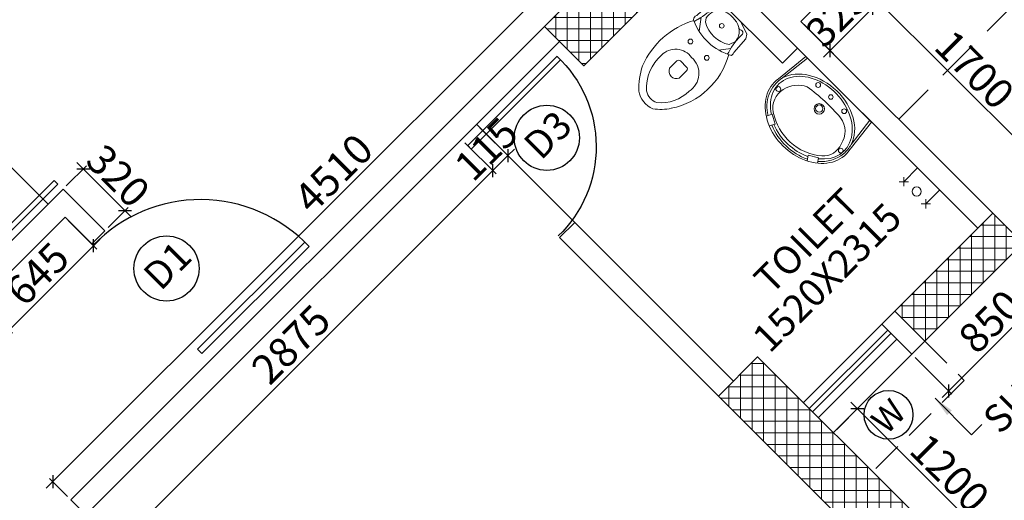
# Model space of a CAD drawing. Extents: x 2169506 to 2739449, y -733801 to -445873.
# Drawn here: x 2206643 to 2211970, y -461529 to -458925 of the extents above; entities that cross this region are included whole.
import ezdxf

# ---------------------------------------------------------------- set-up
doc = ezdxf.new("R2010")
doc.units = 0
doc.header["$LTSCALE"] = 450
doc.header["$MEASUREMENT"] = 0
doc.header["$PDMODE"] = 35
doc.linetypes.add('DASHED', pattern=[0.75, 0.5, -0.25])
doc.layers.get('0').update_dxf_attribs({"linetype": 'CONTINUOUS'})
doc.layers.get('DEFPOINTS').update_dxf_attribs({"linetype": 'CONTINUOUS'})
for name, color, linetype in [('BAL', 7, 'CONTINUOUS'), ('DIM', 5, 'CONTINUOUS'), ('DOOR', 42, 'CONTINUOUS'), ('DW', 120, 'CONTINUOUS'), ('HATCH', 9, 'CONTINUOUS'), ('TEXT', 3, 'CONTINUOUS'), ('WIN', 140, 'CONTINUOUS')]:
    doc.layers.add(name, color=color, linetype=linetype)
for name, color, linetype, lineweight in [('COL', 6, 'CONTINUOUS', 35), ('COLUMN HATCH', 9, 'CONTINUOUS', 5), ('PRO', 91, 'DASHED', 15), ('S-COLUMN', 5, 'CONTINUOUS', 30), ('SAN', 7, 'CONTINUOUS', 15), ('WALL', 1, 'CONTINUOUS', 35), ('work dim', 7, 'CONTINUOUS', 18)]:
    doc.layers.add(name, color=color, linetype=linetype, lineweight=lineweight)
doc.styles.add('d', font='GOTHIC.TTF')
doc.styles.add('WORK', font='swissc.ttf')
doc.dimstyles.new('150', dxfattribs={"dimtxt": 150, "dimasz": 110, "dimexe": 0.18, "dimexo": 0.0625, "dimgap": 40, "dimtad": 0, "dimdec": 1, "dimzin": 12, "dimdsep": 46, "dimtxsty": 'd', "dimblk1": 'ARCHTICK', "dimblk2": 'ARCHTICK', "dimsah": 1, "dimcen": 0.09, "dimclrd": 256, "dimclre": 9, "dimclrt": 1, "dimadec": 0, "dimazin": 0, "dimtfac": 1, "dimtdec": 1, "dimtmove": 2, "dimatfit": 3, "dimfxl": 1, "dimtolj": 1, "dimtzin": 0, "dimlwd": -1, "dimlwe": 13, "dimarcsym": 0})
doc.dimstyles.new('175', dxfattribs={"dimtxt": 175, "dimasz": 125, "dimexe": 0.18, "dimexo": 0.0625, "dimgap": 40, "dimtad": 0, "dimdec": 1, "dimzin": 12, "dimdsep": 46, "dimtxsty": 'd', "dimblk1": 'ARCHTICK', "dimblk2": 'ARCHTICK', "dimsah": 1, "dimcen": 0.09, "dimclrd": 256, "dimclre": 9, "dimclrt": 256, "dimadec": 0, "dimazin": 0, "dimtfac": 1, "dimtdec": 1, "dimtmove": 2, "dimatfit": 3, "dimfxl": 1, "dimtolj": 1, "dimtzin": 0, "dimlwd": -1, "dimlwe": 13, "dimarcsym": 0})
doc.dimstyles.new('WORKING', dxfattribs={"dimscale": 0, "dimtxt": 160, "dimasz": 50, "dimexe": 25, "dimexo": 25, "dimgap": 25, "dimtad": 1, "dimtoh": 1, "dimdec": 0, "dimzin": 0, "dimdsep": 46, "dimtxsty": 'WORK', "dimblk1": 'OBLIQUE', "dimblk2": 'OBLIQUE', "dimsah": 1, "dimcen": 0.09, "dimdle": 50, "dimclrd": 256, "dimclre": 256, "dimclrt": 5, "dimadec": 0, "dimazin": 0, "dimtfac": 1, "dimtdec": 0, "dimtix": 1, "dimtmove": 1, "dimatfit": 0, "dimfxl": 50, "dimtolj": 1, "dimtzin": 0, "dimarcsym": 0})
pattern_1 = [(90, (-8013019.35, 780149.456), (-62.5, 1e-14), []), (180, (-8013019.35, 780149.456), (-1e-14, -62.5), [])]

# ---------------------------------------------------------------- blocks, each defined once
blk = doc.blocks.new('2')
at = {"layer": 'SAN'}
for p, q in [((3789538.7, -9756161), (3789564.5, -9756088.8)), ((3789564.5, -9756088.8), (3789585.7, -9756073.1)), ((3789585.7, -9756073.1), (3789684.4, -9756067.6)), ((3789673.4, -9756091.4), (3789736, -9756137.1)), ((3789684.4, -9756067.6), (3789692.2, -9756064.5)), ((3789657.6, -9756113.6), (3789676.5, -9756127.3)), ((3789934.7, -9756165.7), (3789990.9, -9756165.7)), ((3789920.7, -9756226.6), (3789920.7, -9756179.7)), ((3789538.7, -9756258), (3789564.5, -9756330.2)), ((3789990.9, -9756240.6), (3789934.7, -9756240.6)), ((3789671.7, -9756302.6), (3789635.5, -9756316.5)), ((3789680.6, -9756324.4), (3789732.8, -9756283.9)), ((3789564.5, -9756330.2), (3789585.7, -9756345.9)), ((3789585.7, -9756345.9), (3789684.4, -9756351.4)), ((3789684.4, -9756351.4), (3789692.2, -9756354.5)), ((3789692.2, -9756354.5), (3789704.8, -9756353))]:
    blk.add_line(p, q, dxfattribs=at)
for centre, radius in [((3789808.1, -9756143.2), 12.9), ((3789628.2, -9756203.2), 12.6), ((3789808.1, -9756268.2), 12.9)]:
    blk.add_circle(centre, radius, dxfattribs=at)
for centre, radius, start, end in [((3789923.9, -9756465.4), 442.3, 68.654, 118.1743), ((3789914.7, -9756400.4), 386.4, 43.3045, 63.8743), ((3789636.9, -9756193.8), 82.8, 75.5267, 143.015), ((3789394.9, -9754706), 1413.1, 277.4535, 282.2518), ((3789695.4, -9756087.1), 22.8, 26.7919, 97.8844), ((3789708.4, -9756104.7), 22.4, 60.6518, 127.549), ((3789436.9, -9756204), 306.5, 330.9283, 24.5219), ((3789969.5, -9756190.7), 106.2, 89.1806, 190.1384), ((3789986.6, -9756322.3), 238.3, 41.5907, 93.7332), ((3789677.8, -9756206.6), 124, 149.6993, 189.7151), ((3789532.8, -9756211.1), 166.4, 326.6246, 30.2618), ((3789934.7, -9756179.7), 14, 90, 180), ((3789974.2, -9756203.2), 41, 294.0149, 65.9851), ((3790101.7, -9756210.4), 78.2, 330.737, 36.3374), ((3790081.2, -9756210.1), 136.9, 340.055, 33.0933), ((3789977.1, -9756218.7), 112.5, 175.2361, 283.343), ((3789647.6, -9756225.2), 92, 181.3922, 262.465), ((3789934.7, -9756226.6), 14, 180, 270), ((3790002.6, -9756112.1), 216.1, 270.1267, 320.7945), ((3789987.8, -9756094.2), 275.2, 302.7311, 323.7815), ((3789584.1, -9756299.7), 14.4, 154.5817, 258.3452), ((3789488, -9756276.1), 84.9, 348.1715, 358.1029), ((3789594, -9756663.5), 349.9, 72.0131, 92.1001), ((3789912.5, -9755988.2), 405.2, 240.2732, 303.5996), ((3789710.3, -9756310.5), 21.8, 247.8833, 284.1191)]:
    blk.add_arc(centre, radius, start, end, dxfattribs=at)
blk = doc.blocks.new('WW')
for p, q in [((2189691.1, -4493095.7), (2189708, -4493067.4)), ((2189380.7, -4493108.6), (2189395.9, -4493132.9)), ((2189395.9, -4493132.9), (2189445.9, -4493103.2)), ((2189445.9, -4493103.2), (2189428.3, -4493078)), ((2189741, -4493122.4), (2189691.1, -4493095.7)), ((2189756.9, -4493092.7), (2189741, -4493122.4)), ((2189330.4, -4493473), (2189304.8, -4493254.7)), ((2189834.3, -4493473), (2189852.5, -4493282.1)), ((2189344.9, -4493473), (2189322.7, -4493309.9)), ((2189819.8, -4493473), (2189841.2, -4493301.6)), ((2189330.4, -4493473), (2189834.3, -4493473))]:
    blk.add_line(p, q)
for centre, radius in [((2189813.6, -4493243), 13.2), ((2189339.7, -4493246.3), 12.8), ((2189581.2, -4493323.4), 28.5), ((2189582.4, -4493324.6), 19.6), ((2189477.2, -4493409.6), 13.1), ((2189582.4, -4493413.1), 12.2), ((2189677.2, -4493410.8), 13.4)]:
    blk.add_circle(centre, radius)
for centre, radius, start, end in [((2189573.8, -4493385.9), 331.5, 67.4952, 115.0369), ((2189505, -4493264.7), 189.6, 128.8599, 173.9183), ((2189580, -4493378.3), 293.9, 56.0398, 129.9862), ((2189660.3, -4493262.8), 185, 347.9137, 60.3046), ((2189462.8, -4493233.6), 107.8, 131.7018, 201.2909), ((2189678.6, -4493233.1), 118.4, 346.6957, 56.3436), ((2189564.6, -4493253.8), 248.3, 177.8844, 193.0698), ((2189484.7, -4493247.6), 124.9, 191.6267, 261.2922), ((2189645.5, -4493224.6), 152.6, 295.7769, 346.4398), ((2189549.5, -4492298.4), 1075.9, 265.5415, 278.6797)]:
    blk.add_arc(centre, radius, start, end)
for centre, major_axis, ratio, start_param, end_param in [((2189579.8, -4493254.5), (-275, 0), 0.76889, 3.010802, 6.284322), ((2189578.1, -4493259.6), (-252.4, 0.2), 0.759126, 4.232555, 5.28086), ((2189578.1, -4493259.6), (-253, 5.1), 0.739881, -0.740236, 4.018158), ((2189581.4, -4493257.7), (-266.9, -6.5), 0.755608, 0.229948, 2.889964)]:
    blk.add_ellipse(centre, major_axis=major_axis, ratio=ratio, start_param=start_param, end_param=end_param)
blk = doc.blocks.new('_ARCHTICK')
at = {"color": 0, "linetype": 'ByBlock', "const_width": 0.15}
blk.add_lwpolyline([(-0.5, -0.5), (0.5, 0.5)], dxfattribs=at)
blk = doc.blocks.new('*D339')
at = {"layer": 'DEFPOINTS', "color": 0, "transparency": 16777216}
for p in [(2208098.6, -452274.8), (2191349.1, -466009.2), (2191553.3, -468667.5), (2191348.8, -469021.6), (2191348.8, -469021.6)]:
    blk.add_point(p, dxfattribs=at)
at = {"layer": 'DIM', "transparency": 16777216}
blk.add_arc((2191348.8, -469021.6), 408.8, 44.995, 89.995, dxfattribs=at)
at = {"layer": 'DIM', "transparency": 16777216, "xscale": 125, "yscale": 125, "zscale": 125}
for p, rotation in [((2191348.8, -468612.7), 179.9949740810507), ((2191637.9, -468732.5), 314.9949740817958)]:
    blk.add_blockref('_ARCHTICK', p, dxfattribs=dict(at, rotation=rotation))
at = {"layer": 'DIM', "transparency": 16777216, "insert": (2191601, -468412.9), "char_height": 175, "attachment_point": 5, "rotation": 337.495, "style": 'd'}
blk.add_mtext('\\A1;45°', dxfattribs=at)
blk = doc.blocks.new('*D345')
at = {"layer": 'DEFPOINTS', "color": 0, "transparency": 16777216}
for p in [(2208095.9, -452272.1), (2191744, -468916), (2191349, -469021.8), (2191349.1, -469021.8), (2194361.5, -469021.5)]:
    blk.add_point(p, dxfattribs=at)
at = {"layer": 'DIM', "transparency": 16777216}
blk.add_arc((2191349.1, -469021.8), 408.8, 0.005, 45.005, dxfattribs=at)
at = {"layer": 'DIM', "transparency": 16777216, "xscale": 125, "yscale": 125, "zscale": 125}
for p, rotation in [((2191638.1, -468732.7), 135.0050259167044), ((2191757.9, -469021.8), 270.0050259174549)]:
    blk.add_blockref('_ARCHTICK', p, dxfattribs=dict(at, rotation=rotation))
at = {"layer": 'DIM', "transparency": 16777216, "insert": (2191957.7, -468769.6), "char_height": 175, "attachment_point": 5, "rotation": 292.505, "style": 'd'}
blk.add_mtext('\\A1;45°', dxfattribs=at)
blk = doc.blocks.new('*D350')
at = {"layer": 'DEFPOINTS', "color": 0, "transparency": 16777216}
for p in [(2212216.1, -456392.3), (2201920.6, -466850.4), (2202927.7, -467060.7), (2201146.4, -467462.1), (2202900, -467829.8)]:
    blk.add_point(p, dxfattribs=at)
at = {"layer": 'DIM', "transparency": 16777216}
for start, end in [(10.9477, 45), (315, 349.0523)]:
    blk.add_arc((2201839.3, -466769.1), 1126.8, start, end, dxfattribs=at)
at = {"layer": 'DIM', "transparency": 16777216, "xscale": 125, "yscale": 125, "zscale": 125}
for p, rotation in [((2202636.1, -465972.3), 134.9999999989437), ((2202636.1, -467565.8), 224.9999999999041)]:
    blk.add_blockref('_ARCHTICK', p, dxfattribs=dict(at, rotation=rotation))
at = {"layer": 'DIM', "transparency": 16777216, "insert": (2202966.1, -466769.1), "char_height": 175, "attachment_point": 5, "rotation": 90, "style": 'd'}
blk.add_mtext('\\A1;90°', dxfattribs=at)
blk = doc.blocks.new('A$C32A556BB')
at = {"layer": 'DOOR'}
for p, q in [((0, 30), (749.5, 30)), ((0, 0), (0, 30)), ((0, 0), (750, 0))]:
    blk.add_line(p, q, dxfattribs=at)
blk.add_arc((13.4, 22.9), 736.9, 358.2224, 91.043, dxfattribs=at)
blk = doc.blocks.new('A$C14420E7B')
at = {"layer": 'COLUMN HATCH'}
h = blk.add_hatch(dxfattribs=at)
h.set_pattern_fill('ANSI37', color=256, scale=500, angle=45, style=0)
h.set_pattern_definition(pattern_1)
h.paths.add_polyline_path([(30930.4, 22127.9), (31637.5, 22835), (31425.3, 23047.2), (30718.2, 22340.1)])
h = blk.add_hatch(dxfattribs=at)
h.set_pattern_fill('ANSI37', color=256, scale=500, angle=45, style=0)
h.set_pattern_definition(pattern_1)
h.paths.add_polyline_path([(33143.6, 21328.9), (32613.3, 20798.6), (32775.9, 20635.9), (33306.2, 21166.3)])
h = blk.add_hatch(dxfattribs=at)
h.set_pattern_fill('ANSI37', color=256, scale=500, angle=45, style=0)
h.set_pattern_definition(pattern_1)
h.paths.add_polyline_path([(31658.7, 20338.9), (32507.2, 19490.4), (32719.3, 19702.6), (31870.8, 20551.1)])
at = {"layer": 'S-COLUMN', "color": 6, "linetype": 'Continuous', "lineweight": 35, "ltscale": 1000}
for points in [[(31637.5, 22835), (31425.3, 23047.2), (30718.2, 22340.1), (30930.4, 22127.9)], [(33306.2, 21166.3), (33143.6, 21328.9), (32613.3, 20798.6), (32775.9, 20635.9)], [(32507.2, 19490.4), (32719.3, 19702.6), (31870.8, 20551.1), (31658.7, 20338.9)]]:
    blk.add_lwpolyline(points, close=True, dxfattribs=at)
blk = doc.blocks.new('_Oblique')
at = {"color": 0, "linetype": 'ByBlock', "lineweight": -2}
blk.add_line((-0.5, -0.5), (0.5, 0.5), dxfattribs=at)
blk = doc.blocks.new('*D2480')
at = {"layer": 'DEFPOINTS', "color": 0, "transparency": 16777216}
for p in [(2206877.5, -459843), (2207213, -459960), (2207103.7, -460069.3)]:
    blk.add_point(p, dxfattribs=at)
at = {"layer": 'work dim', "lineweight": -2, "transparency": 16777216}
for p, q in [((2206986.7, -459733.8), (2206951.3, -459698.4)), ((2206895.1, -459825.3), (2207004.4, -459716.1)), ((2206986.7, -459733.8), (2207213, -459960)), ((2207121.4, -460051.6), (2207230.6, -459942.4)), ((2207213, -459960), (2207248.3, -459995.4))]:
    blk.add_line(p, q, dxfattribs=at)
at = {"layer": 'work dim', "lineweight": -2, "transparency": 16777216, "xscale": 50, "yscale": 50, "zscale": 50}
for p, rotation in [((2206986.7, -459733.8), 315.0000000001113), ((2207213, -459960), 135.0000000001113)]:
    blk.add_blockref('_Oblique', p, dxfattribs=dict(at, rotation=rotation))
at = {"layer": 'work dim', "color": 5, "transparency": 16777216, "insert": (2207175.6, -459771.1), "char_height": 160, "attachment_point": 5, "rotation": 315, "style": 'WORK'}
blk.add_mtext('\\A1;320', dxfattribs=at)
blk = doc.blocks.new('*D2481')
at = {"layer": 'DEFPOINTS', "color": 0, "transparency": 16777216}
for p in [(2206888.1, -459995), (2207042.9, -460149.9), (2206432, -460451.1)]:
    blk.add_point(p, dxfattribs=at)
at = {"layer": 'work dim', "lineweight": -2, "transparency": 16777216}
for p, q in [((2206905.7, -460012.7), (2207060.6, -460167.6)), ((2206551.5, -460641.3), (2207078.3, -460114.5)), ((2206449.7, -460468.8), (2206604.5, -460623.7))]:
    blk.add_line(p, q, dxfattribs=at)
at = {"layer": 'work dim', "lineweight": -2, "transparency": 16777216, "xscale": 50, "yscale": 50, "zscale": 50}
for p, rotation in [((2207042.9, -460149.9), 44.99999999988871), ((2206586.9, -460606), 224.9999999998887)]:
    blk.add_blockref('_Oblique', p, dxfattribs=dict(at, rotation=rotation))
at = {"layer": 'work dim', "color": 5, "transparency": 16777216, "insert": (2206739.2, -460302.2), "char_height": 160, "attachment_point": 5, "rotation": 45, "style": 'WORK'}
blk.add_mtext('\\A1;645', dxfattribs=at)
blk = doc.blocks.new('*D2982')
at = {"layer": 'DEFPOINTS', "color": 0, "transparency": 16777216}
for p in [(2210010.8, -458238.7), (2210108.9, -458336.8), (2206919.9, -461525.9)]:
    blk.add_point(p, dxfattribs=at)
at = {"layer": 'work dim', "lineweight": -2, "transparency": 16777216}
for p, q in [((2206786.4, -461463.1), (2210046.2, -458203.4)), ((2210091.3, -458319.2), (2209993.1, -458221.1)), ((2206902.2, -461508.2), (2206804.1, -461410.1))]:
    blk.add_line(p, q, dxfattribs=at)
at = {"layer": 'work dim', "lineweight": -2, "transparency": 16777216, "xscale": 50, "yscale": 50, "zscale": 50}
for p, rotation in [((2210010.8, -458238.7), 44.99999999988871), ((2206821.8, -461427.8), 224.9999999998887)]:
    blk.add_blockref('_Oblique', p, dxfattribs=dict(at, rotation=rotation))
at = {"layer": 'work dim', "color": 5, "transparency": 16777216, "insert": (2208340.5, -459757.5), "char_height": 160, "attachment_point": 5, "rotation": 45, "style": 'WORK'}
blk.add_mtext('\\A1;4510', dxfattribs=at)
blk = doc.blocks.new('*D1537')
at = {"layer": 'DEFPOINTS', "color": 0, "transparency": 16777216}
for p in [(2211175.2, -461032.3), (2211045.9, -461161.7), (2211894.6, -462010.5)]:
    blk.add_point(p, dxfattribs=at)
at = {"layer": 'work dim', "lineweight": -2, "transparency": 16777216}
for p, q in [((2211063.5, -461144.1), (2211192.9, -461014.7)), ((2212059.4, -461916.5), (2211139.9, -460997)), ((2211912.3, -461992.8), (2212041.7, -461863.4))]:
    blk.add_line(p, q, dxfattribs=at)
at = {"layer": 'work dim', "lineweight": -2, "transparency": 16777216, "xscale": 50, "yscale": 50, "zscale": 50}
for p, rotation in [((2211175.2, -461032.3), 135.0000000001113), ((2212024, -461881.1), 315.0000000001113)]:
    blk.add_blockref('_Oblique', p, dxfattribs=dict(at, rotation=rotation))
at = {"layer": 'work dim', "color": 5, "transparency": 16777216, "insert": (2211675.4, -461380.9), "char_height": 160, "attachment_point": 5, "rotation": 315, "style": 'WORK'}
blk.add_mtext('\\A1;1200', dxfattribs=at)
blk = doc.blocks.new('*D1538')
at = {"layer": 'DEFPOINTS', "color": 0, "transparency": 16777216}
for p in [(2211132.7, -458670.7), (2210869.1, -458934.4), (2212071.2, -460136.4)]:
    blk.add_point(p, dxfattribs=at)
at = {"layer": 'work dim', "lineweight": -2, "transparency": 16777216}
for p, q in [((2212370.1, -459908.2), (2211097.3, -458635.4)), ((2210886.8, -458916.7), (2211150.4, -458653.1)), ((2212088.8, -460118.8), (2212352.5, -459855.1))]:
    blk.add_line(p, q, dxfattribs=at)
at = {"layer": 'work dim', "lineweight": -2, "transparency": 16777216, "xscale": 50, "yscale": 50, "zscale": 50}
for p, rotation in [((2211132.7, -458670.7), 135.0000000001113), ((2212334.8, -459872.8), 315.0000000001113)]:
    blk.add_blockref('_Oblique', p, dxfattribs=dict(at, rotation=rotation))
at = {"layer": 'work dim', "color": 5, "transparency": 16777216, "insert": (2211809.5, -459196), "char_height": 160, "attachment_point": 5, "rotation": 315, "style": 'WORK'}
blk.add_mtext('\\A1;1700', dxfattribs=at)
blk = doc.blocks.new('*D1539')
at = {"layer": 'DEFPOINTS', "color": 0, "transparency": 16777216}
for p in [(2211098.9, -458704.5), (2211257.6, -458863.2), (2210869.1, -458934.4)]:
    blk.add_point(p, dxfattribs=at)
at = {"layer": 'work dim', "lineweight": -2, "transparency": 16777216}
for p, q in [((2211116.6, -458722.2), (2211275.3, -458880.9)), ((2211257.6, -458863.2), (2211292.9, -458827.9)), ((2211027.8, -459093), (2211257.6, -458863.2)), ((2210886.8, -458952), (2211045.4, -459110.7)), ((2211027.8, -459093), (2210992.4, -459128.4))]:
    blk.add_line(p, q, dxfattribs=at)
at = {"layer": 'work dim', "lineweight": -2, "transparency": 16777216, "xscale": 50, "yscale": 50, "zscale": 50}
for p, rotation in [((2211257.6, -458863.2), 224.9999999998887), ((2211027.8, -459093), 44.99999999988874)]:
    blk.add_blockref('_Oblique', p, dxfattribs=dict(at, rotation=rotation))
at = {"layer": 'work dim', "color": 5, "transparency": 16777216, "insert": (2211066.8, -458902.3), "char_height": 160, "attachment_point": 5, "rotation": 45, "style": 'WORK'}
blk.add_mtext('\\A1;325', dxfattribs=at)
blk = doc.blocks.new('*D2983')
at = {"layer": 'DEFPOINTS', "color": 0, "transparency": 16777216}
for p in [(2209034.1, -459574.3), (2209202.7, -459742.8), (2207001.2, -461607.2)]:
    blk.add_point(p, dxfattribs=at)
at = {"layer": 'work dim', "lineweight": -2, "transparency": 16777216}
for p, q in [((2209051.8, -459592), (2209220.3, -459760.5)), ((2207134.4, -461811.1), (2209238, -459707.5)), ((2207018.9, -461624.9), (2207187.4, -461793.4))]:
    blk.add_line(p, q, dxfattribs=at)
at = {"layer": 'work dim', "lineweight": -2, "transparency": 16777216, "xscale": 50, "yscale": 50, "zscale": 50}
for p, rotation in [((2209202.7, -459742.8), 44.99999999988871), ((2207169.7, -461775.7), 224.9999999998887)]:
    blk.add_blockref('_Oblique', p, dxfattribs=dict(at, rotation=rotation))
at = {"layer": 'work dim', "color": 5, "transparency": 16777216, "insert": (2208110.4, -460683.4), "char_height": 160, "attachment_point": 5, "rotation": 45, "style": 'WORK'}
blk.add_mtext('\\A1;2875', dxfattribs=at)
blk = doc.blocks.new('*D1557')
at = {"layer": 'DEFPOINTS', "color": 0, "transparency": 16777216}
for p in [(2209115.5, -459493), (2209034.1, -459574.3), (2209284, -459661.5)]:
    blk.add_point(p, dxfattribs=at)
at = {"layer": 'work dim', "lineweight": -2, "transparency": 16777216}
for p, q in [((2209133.1, -459510.6), (2209301.7, -459679.2)), ((2209051.8, -459592), (2209220.3, -459760.5)), ((2209284, -459661.5), (2209319.3, -459626.1)), ((2209202.7, -459742.8), (2209284, -459661.5)), ((2209202.7, -459742.8), (2209167.3, -459778.2))]:
    blk.add_line(p, q, dxfattribs=at)
at = {"layer": 'work dim', "lineweight": -2, "transparency": 16777216, "xscale": 50, "yscale": 50, "zscale": 50}
for p, rotation in [((2209284, -459661.5), 224.9999999998887), ((2209202.7, -459742.8), 44.99999999988874)]:
    blk.add_blockref('_Oblique', p, dxfattribs=dict(at, rotation=rotation))
at = {"layer": 'work dim', "color": 5, "transparency": 16777216, "insert": (2209167.6, -459626.4), "char_height": 160, "attachment_point": 5, "rotation": 45, "style": 'WORK'}
blk.add_mtext('\\A1;115', dxfattribs=at)
blk = doc.blocks.new('*D1558')
at = {"layer": 'DEFPOINTS', "color": 0, "transparency": 16777216}
for p in [(2212071.2, -460136.4), (2212269.6, -460334.9), (2211470.1, -460737.5)]:
    blk.add_point(p, dxfattribs=at)
at = {"layer": 'work dim', "lineweight": -2, "transparency": 16777216}
for p, q in [((2212088.8, -460154.1), (2212287.3, -460352.5)), ((2211633.2, -460971.2), (2212304.9, -460299.5)), ((2211487.8, -460755.2), (2211686.2, -460953.6))]:
    blk.add_line(p, q, dxfattribs=at)
at = {"layer": 'work dim', "lineweight": -2, "transparency": 16777216, "xscale": 50, "yscale": 50, "zscale": 50}
for p, rotation in [((2212269.6, -460334.9), 44.99999999988871), ((2211668.5, -460935.9), 224.9999999998887)]:
    blk.add_blockref('_Oblique', p, dxfattribs=dict(at, rotation=rotation))
at = {"layer": 'work dim', "color": 5, "transparency": 16777216, "insert": (2211893.3, -460559.6), "char_height": 160, "attachment_point": 5, "rotation": 45, "style": 'WORK'}
blk.add_mtext('\\A1;850', dxfattribs=at)

msp = doc.modelspace()

# ---------------------------------------------------------------- linework, layer by layer
at = {"layer": 'BAL'}
for p, q in [((2206265.81, -459393.97), (2206796.14, -459924.3)), ((2209115.45, -459492.97), (2209645.78, -460023.3)), ((2211470.12, -460737.48), (2211045.85, -461161.74))]:
    msp.add_line(p, q, dxfattribs=at)
at = {"layer": 'DW'}
for centre, radius in [((2209495, -459565.48), 176.37), ((2207437.12, -460272.88), 176.37), ((2211344.1, -461065.47), 132.12)]:
    msp.add_circle(centre, radius, dxfattribs=at)
at = {"layer": 'PRO'}
msp.add_line((2211399.41, -459464.68), (2212460.07, -458404.02), dxfattribs=at)
at = {"layer": 'PRO', "ltscale": 0.75}
for p, q in [((2211540.83, -460666.77), (2211752.96, -460878.9)), ((2211752.96, -460878.9), (2211257.98, -461373.87))]:
    msp.add_line(p, q, dxfattribs=at)
at = {"layer": 'SAN'}
for p, q in [((2210770.08, -459160.63), (2210239.75, -458630.3)), ((2210770.08, -459160.63), (2210851.4, -459079.31)), ((2211500.72, -459728.64), (2211426.47, -459802.89)), ((2211401.47, -459802.89), (2211451.47, -459802.89)), ((2211426.47, -459827.89), (2211426.47, -459777.89)), ((2211620.23, -459848.14), (2211545.97, -459922.39)), ((2211545.97, -459947.39), (2211545.97, -459897.39)), ((2211520.97, -459922.39), (2211570.97, -459922.39))]:
    msp.add_line(p, q, dxfattribs=at)
msp.add_circle((2211495.88, -459856.11), 25, dxfattribs=at)
at = {"layer": 'WALL'}
for p, q in [((2211827.21, -460055.12), (2210321.07, -458548.98)), ((2210869.08, -458934.35), (2211098.89, -458704.54)), ((2210869.08, -458934.35), (2211908.52, -459973.8)), ((2206919.88, -461525.9), (2209483.15, -458962.64)), ((2207001.2, -461607.22), (2209564.46, -459043.96)), ((2206350.66, -460369.78), (2206877.46, -459842.99)), ((2206958.77, -459924.3), (2206877.46, -459842.99)), ((2207103.73, -460069.26), (2206877.46, -459842.99)), ((2206888.06, -459995.01), (2206431.98, -460451.1)), ((2207033.02, -460139.97), (2206888.06, -459995.01)), ((2207033.02, -460139.97), (2207103.73, -460069.26)), ((2209645.78, -460023.3), (2209564.46, -460104.62)), ((2209645.78, -460023.3), (2210504.92, -460882.43)), ((2209564.46, -460104.62), (2210423.6, -460963.75)), ((2211307.48, -460574.84), (2211459.51, -460422.81)), ((2211470.12, -460737.48), (2211307.48, -460574.84)), ((2211470.12, -460737.48), (2211622.14, -460585.45)), ((2207001.2, -461607.22), (2206919.88, -461525.9))]:
    msp.add_line(p, q, dxfattribs=at)
at = {"layer": 'WIN'}
for p, q in [((2211307.48, -460574.84), (2210883.22, -460999.11)), ((2211339.3, -460606.66), (2210915.04, -461030.93)), ((2211356.98, -460624.34), (2210932.72, -461048.6)), ((2211388.8, -460656.16), (2210964.53, -461080.42))]:
    msp.add_line(p, q, dxfattribs=at)

# ---------------------------------------------------------------- block references
at = {"layer": 'COL'}
msp.add_blockref('A$C14420E7B', (2178764.92, -481302.7), dxfattribs=at)
at = {"layer": 'DOOR', "xscale": 1.093783101328497, "yscale": 1.093783100321889, "zscale": 1.093783100235294, "rotation": 45.00000000007404}
msp.add_blockref('A$C32A556BB', (2207628.67, -460733.86), dxfattribs=at)
at = {"layer": 'HATCH', "yscale": 0.9114859169349074, "zscale": 0.9114859168627452}
for p, xscale, rotation in [((2209067.08, -459607.23), -0.9114859171152032, 225), ((2206848.61, -459815.9), -0.9114859177737475, 45)]:
    msp.add_blockref('A$C32A556BB', p, dxfattribs=dict(at, xscale=xscale, rotation=rotation))
at = {"layer": 'SAN', "xscale": -1, "rotation": 44.99999999985484}
msp.add_blockref('2', (-2008564.01, 9119390.44), dxfattribs=at)
at = {"layer": 'SAN', "rotation": 135.0000000001503}
msp.add_blockref('WW', (581977.41, -5184935.83), dxfattribs=at)

# ---------------------------------------------------------------- texts
at = {"layer": 'DW', "style": 'd'}
for s, height, p in [('D3', 150, (2209462.79, -459692.01)), ('D1', 150, (2207404.91, -460399.41)), ('W', 135, (2211333.78, -461177.82))]:
    msp.add_text(s, height=height, rotation=45, dxfattribs=at).set_placement(p)
at = {"layer": 'TEXT', "style": 'd'}
for s, p in [('TOILET', (2210708.88, -460419.54)), ('1520X2315', (2210701.17, -460737.34)), ('SUN SHAD ', (2211947.61, -461177.39))]:
    msp.add_text(s, height=150, rotation=45, dxfattribs=at).set_placement(p)

# ---------------------------------------------------------------- dimensions: what is measured, and where the dimension line sits
at = {"layer": 'DIM'}
for base, line1, line2, picture, middle in [((2191553.26, -468667.51), ((2191349.07, -466009.16), (2191348.81, -469021.63)), ((2191348.81, -469021.56), (2208098.56, -452274.75)), '*D339', (2191600.99, -468412.89)), ((2191743.96, -468915.96), ((2194361.46, -469021.55), (2191349, -469021.81)), ((2191349.06, -469021.81), (2208095.87, -452272.06)), '*D345', (2191957.73, -468769.63)), ((2202927.7, -467060.73), ((2201146.36, -467462.06), (2212216.11, -456392.3)), ((2202899.98, -467829.76), (2201920.64, -466850.41)), '*D350', (2202966.1, -466769.1))]:
    dim = msp.add_angular_dim_2l(base=base, line1=line1, line2=line2, dimstyle='175', dxfattribs=at)
    dim.commit()
    dim.dimension.update_dxf_attribs({"geometry": picture, "text_midpoint": middle})
at = {"layer": 'work dim'}
for base, p1, p2, angle, picture, middle in [((2210010.82, -458238.73), (2206919.88, -461525.9), (2210108.94, -458336.85), 45, '*D2982', (2208340.54, -459757.5)), ((2211132.69, -458670.73), (2212071.16, -460136.44), (2210869.08, -458934.35), 135, '*D1538', (2211809.49, -459196.02)), ((2211257.58, -458863.24), (2210869.08, -458934.35), (2211098.89, -458704.54), 45, '*D1539', (2211066.85, -458902.31)), ((2209283.97, -459661.49), (2209034.13, -459574.29), (2209115.45, -459492.97), 45, '*D1557', (2209167.56, -459626.4)), ((2207212.95, -459960.04), (2206877.46, -459842.99), (2207103.73, -460069.26), 135, '*D2480', (2207175.64, -459771.08)), ((2209202.66, -459742.81), (2207001.2, -461607.22), (2209034.13, -459574.29), 45, '*D2983', (2208110.36, -460683.45)), ((2207042.94, -460149.89), (2206431.98, -460451.1), (2206888.06, -459995.01), 45, '*D2481', (2206739.15, -460302.18)), ((2212269.57, -460334.85), (2211470.12, -460737.48), (2212071.16, -460136.44), 45, '*D1558', (2211893.3, -460559.62)), ((2211175.24, -461032.35), (2211894.61, -462010.5), (2211045.85, -461161.74), 135, '*D1537', (2211675.45, -461380.9))]:
    dim = msp.add_linear_dim(base=base, p1=p1, p2=p2, angle=angle, dimstyle='WORKING', override={"dimscale": 1}, dxfattribs=at)
    dim.commit()
    dim.dimension.update_dxf_attribs({"geometry": picture, "text_midpoint": middle})

# ---------------------------------------------------------------- leaders
at = {"layer": 'TEXT'}
msp.add_leader([(2211595.46, -460976.16), (2211792.54, -461173.24), (2211848.58, -461117.2)], dimstyle='150', dxfattribs=at)

doc.saveas('drawing.dxf')
